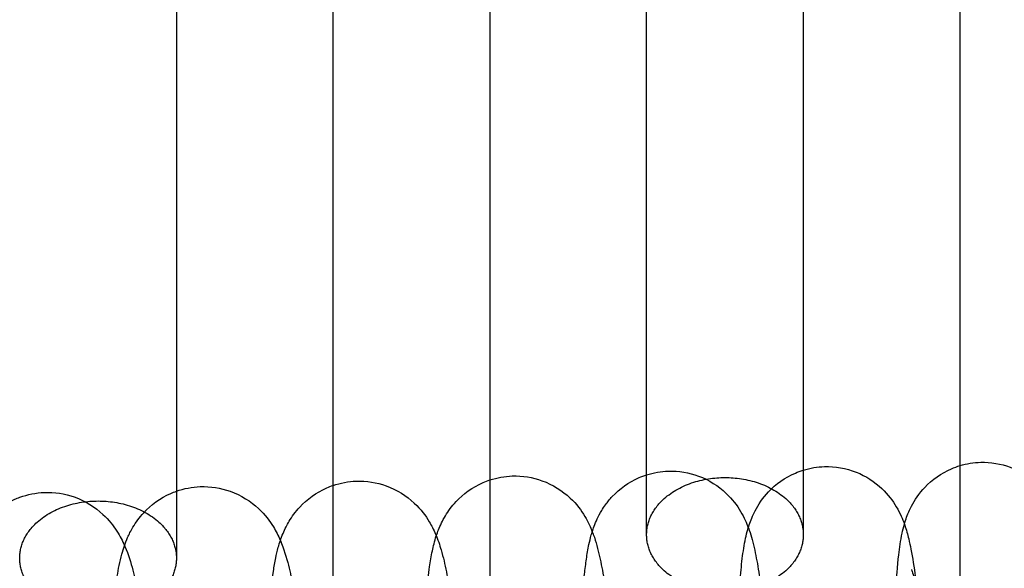
# Model space of a CAD drawing. Units: inches. Extents: x 362 to 1002, y 241 to 835.
# Drawn here: x 565 to 591, y 706 to 720 of the extents above; entities that cross this region are included whole.
import ezdxf

# ---------------------------------------------------------------- set-up
doc = ezdxf.new("R2010")
doc.units = ezdxf.units.IN
doc.header["$MEASUREMENT"] = 0
doc.layers.add('Make2D', color=7, linetype='Continuous', true_color=0x000000)

msp = doc.modelspace()

# ---------------------------------------------------------------- linework, layer by layer
at = {"layer": 'Make2D', "color": 0}
for points in [[(589.488, 708.232), (589.488, 720.482), (589.488, 732.735), (589.488, 744.993)], [(585.488, 708.118), (585.662, 708.172), (585.845, 708.203), (586.029, 708.208)], [(589.488, 708.232), (589.658, 708.283), (589.836, 708.312), (590.015, 708.316)], [(577.488, 707.866), (577.672, 707.927), (577.864, 707.961), (578.06, 707.968)], [(581.488, 707.997), (581.667, 708.054), (581.854, 708.086), (582.044, 708.092)], [(581.488, 706.47), (581.488, 706.979), (581.488, 707.488), (581.488, 707.997)], [(585.488, 708.118), (585.488, 707.569), (585.488, 707.02), (585.488, 706.47)], [(569.488, 707.581), (569.682, 707.649), (569.887, 707.688), (570.096, 707.696)], [(573.488, 707.728), (573.677, 707.792), (573.875, 707.829), (574.078, 707.836)], [(573.488, 696.333), (573.488, 700.131), (573.488, 703.929), (573.488, 707.728)], [(577.488, 707.866), (577.488, 704.11), (577.488, 700.355), (577.488, 696.6)], [(565.488, 707.425), (565.688, 707.498), (565.9, 707.54), (566.116, 707.548)], [(569.488, 707.58), (569.488, 707.011), (569.488, 706.442), (569.488, 705.873)]]:
    msp.add_open_spline(points, degree=3, dxfattribs=at)
for points, knots in [([(585.488, 744.789), (585.488, 739.108), (585.488, 733.434), (585.488, 727.765), (585.488, 721.211), (585.488, 714.663), (585.488, 708.118)], [8.16955, 8.16955, 8.16955, 8.16955, 40.4474, 40.4474, 40.4474, 77.7741, 77.7741, 77.7741, 77.7741]), ([(577.488, 744.35), (577.488, 738.82), (577.488, 733.292), (577.488, 727.765), (577.488, 721.13), (577.488, 714.497), (577.488, 707.866)], [24.636462, 24.636462, 24.636462, 24.636462, 45.337303, 45.337303, 45.337303, 70.183214, 70.183214, 70.183214, 70.183214]), ([(581.488, 707.997), (581.488, 714.581), (581.488, 721.17), (581.488, 727.765), (581.488, 733.363), (581.488, 738.966), (581.488, 744.574)], [2.902179, 2.902179, 2.902179, 2.902179, 40.460564, 40.460564, 40.460564, 72.332431, 72.332431, 72.332431, 72.332431]), ([(573.488, 707.728), (573.488, 714.405), (573.488, 721.084), (573.488, 727.765), (573.488, 733.214), (573.488, 738.664), (573.488, 744.116)], [20.308743, 20.308743, 20.308743, 20.308743, 45.327892, 45.327892, 45.327892, 65.736581, 65.736581, 65.736581, 65.736581]), ([(569.488, 743.872), (569.488, 738.237), (569.488, 732.612), (569.488, 726.994), (569.488, 720.515), (569.488, 714.045), (569.488, 707.58)], [8.150559, 8.150559, 8.150559, 8.150559, 40.154111, 40.154111, 40.154111, 77.077252, 77.077252, 77.077252, 77.077252]), ([(586.029, 708.208), (586.306, 708.216), (586.58, 708.167), (587.086, 707.967), (587.309, 707.819), (587.493, 707.646), (587.653, 707.494), (587.77, 707.335), (587.963, 707.011), (588.022, 706.867), (588.067, 706.739)], [0, 0, 0, 0, 0.861134, 0.861134, 1.711543, 1.711543, 1.711543, 2.456887, 2.456887, 3.301242, 3.301242, 3.301242, 3.301242]), ([(588.067, 706.739), (588.067, 706.739), (588.067, 706.739), (588.075, 706.769), (588.084, 706.799), (588.095, 706.83), (588.13, 706.939), (588.176, 707.06), (588.331, 707.357), (588.44, 707.521), (588.589, 707.678), (588.775, 707.874), (589.007, 708.041), (589.342, 708.184), (589.415, 708.21), (589.488, 708.232)], [30.941322, 30.941322, 30.941322, 30.941322, 30.941784, 30.941784, 31.135162, 31.135162, 31.135162, 31.781376, 31.781376, 32.497866, 32.497866, 32.497866, 33.397237, 33.397237, 33.636969, 33.636969, 33.636969, 33.636969]), ([(589.488, 696.835), (589.488, 699.893), (589.488, 702.951), (589.488, 706.009), (589.488, 706.75), (589.488, 707.491), (589.488, 708.232)], [6.120013, 6.120013, 6.120013, 6.120013, 17.591136, 17.591136, 17.591136, 20.370859, 20.370859, 20.370859, 20.370859]), ([(590.015, 708.316), (590.272, 708.323), (590.527, 708.281), (591.037, 708.094), (591.278, 707.939), (591.473, 707.753), (591.63, 707.604), (591.748, 707.446), (591.887, 707.21), (591.926, 707.132), (591.994, 706.981), (592.021, 706.909), (592.115, 706.638), (592.173, 706.376), (592.286, 705.76), (592.343, 705.298), (592.406, 704.654)], [0, 0, 0, 0, 0.795939, 0.795939, 1.695169, 1.695169, 1.695169, 2.467492, 2.467492, 2.900204, 2.900204, 3.362034, 3.362034, 4.803573, 4.803573, 7.917815, 7.917815, 7.917815, 7.917815]), ([(578.06, 707.968), (578.32, 707.976), (578.577, 707.935), (579.095, 707.748), (579.339, 707.592), (579.536, 707.406), (579.702, 707.25), (579.821, 707.089), (579.999, 706.791), (580.057, 706.663), (580.102, 706.547)], [0, 0, 0, 0, 0.812982, 0.812982, 1.74771, 1.74771, 1.74771, 2.513352, 2.513352, 3.232791, 3.232791, 3.232791, 3.232791]), ([(580.102, 706.548), (580.115, 706.591), (580.131, 706.637), (580.149, 706.684), (580.193, 706.805), (580.251, 706.938), (580.372, 707.136), (580.403, 707.183), (580.489, 707.302), (580.547, 707.373), (580.611, 707.442), (580.796, 707.64), (581.029, 707.809), (581.36, 707.952), (581.423, 707.976), (581.488, 707.997)], [30.868872, 30.868872, 30.868872, 30.868872, 31.141708, 31.141708, 31.141708, 31.834309, 31.834309, 32.05003, 32.05003, 32.371298, 32.371298, 32.371298, 33.293586, 33.293586, 33.507093, 33.507093, 33.507093, 33.507093]), ([(582.044, 708.092), (582.307, 708.1), (582.567, 708.057), (583.081, 707.867), (583.32, 707.713), (583.514, 707.53), (583.676, 707.376), (583.795, 707.216), (583.98, 706.906), (584.039, 706.769), (584.084, 706.648)], [0, 0, 0, 0, 0.819145, 0.819145, 1.729201, 1.729201, 1.729201, 2.481843, 2.481843, 3.259235, 3.259235, 3.259235, 3.259235]), ([(584.668, 686.609), (584.655, 686.642), (584.643, 686.675), (584.589, 686.829), (584.556, 686.951), (584.508, 687.15), (584.489, 687.236), (584.428, 687.547), (584.392, 687.774), (584.322, 688.294), (584.29, 688.565), (584.258, 688.864), (584.094, 690.435), (583.955, 692.679), (583.861, 695.225), (583.769, 697.756), (583.733, 700.314), (583.761, 702.38), (583.775, 703.372), (583.803, 704.211), (583.853, 705.019), (583.862, 705.138), (583.888, 705.476), (583.907, 705.673), (583.953, 706.04), (583.979, 706.208), (584.031, 706.452), (584.049, 706.528), (584.086, 706.655), (584.102, 706.707), (584.121, 706.761), (584.14, 706.817), (584.163, 706.876), (584.21, 706.985), (584.233, 707.033), (584.34, 707.239), (584.449, 707.404), (584.6, 707.564), (584.785, 707.761), (585.018, 707.929), (585.351, 708.072), (585.419, 708.097), (585.488, 708.118)], [3.135419, 3.135419, 3.135419, 3.135419, 3.347355, 3.347355, 4.172052, 4.172052, 4.828441, 4.828441, 6.431756, 6.431756, 7.883699, 7.883699, 7.883699, 15.638861, 15.638861, 15.638861, 23.38442, 23.38442, 23.38442, 27.048279, 27.048279, 27.717937, 27.717937, 29.035965, 29.035965, 30.290696, 30.290696, 30.807896, 30.807896, 31.132887, 31.132887, 31.132887, 31.456865, 31.456865, 31.68918, 31.68918, 32.428403, 32.428403, 32.428403, 33.338848, 33.338848, 33.566072, 33.566072, 33.566072, 33.566072]), ([(570.096, 707.696), (570.357, 707.705), (570.616, 707.665), (571.141, 707.478), (571.387, 707.32), (571.585, 707.135), (571.751, 706.979), (571.87, 706.821), (571.998, 706.612), (572.028, 706.557), (572.086, 706.444), (572.113, 706.387), (572.138, 706.329), (572.139, 706.325), (572.141, 706.322)], [0, 0, 0, 0, 0.825909, 0.825909, 1.787193, 1.787193, 1.787193, 2.623788, 2.623788, 2.93983, 2.93983, 3.294056, 3.294056, 3.317757, 3.317757, 3.317757, 3.317757]), ([(572.141, 706.322), (572.16, 706.38), (572.183, 706.44), (572.209, 706.503), (572.232, 706.557), (572.258, 706.614), (572.311, 706.719), (572.337, 706.765), (572.437, 706.932), (572.525, 707.054), (572.637, 707.175), (572.822, 707.373), (573.055, 707.546), (573.38, 707.688), (573.434, 707.709), (573.488, 707.728)], [30.8114, 30.8114, 30.8114, 30.8114, 31.153861, 31.153861, 31.153861, 31.456332, 31.456332, 31.685295, 31.685295, 32.257199, 32.257199, 32.257199, 33.204934, 33.204934, 33.388044, 33.388044, 33.388044, 33.388044]), ([(574.078, 707.836), (574.338, 707.845), (574.596, 707.804), (575.117, 707.617), (575.362, 707.46), (575.559, 707.275), (575.729, 707.116), (575.849, 706.953), (575.972, 706.748), (575.999, 706.699), (576.053, 706.594), (576.078, 706.539), (576.162, 706.343), (576.207, 706.206), (576.271, 705.99), (576.295, 705.897), (576.339, 705.711), (576.359, 705.619), (576.397, 705.426), (576.416, 705.328), (576.485, 704.93), (576.532, 704.606), (576.58, 704.234)], [0, 0, 0, 0, 0.819292, 0.819292, 1.767028, 1.767028, 1.767028, 2.577637, 2.577637, 2.84295, 2.84295, 3.168574, 3.168574, 4.049869, 4.049869, 4.706124, 4.706124, 5.35665, 5.35665, 5.990891, 5.990891, 7.803828, 7.803828, 7.803828, 7.803828]), ([(576.121, 706.439), (576.138, 706.491), (576.157, 706.544), (576.178, 706.598), (576.221, 706.707), (576.276, 706.825), (576.426, 707.074), (576.514, 707.195), (576.624, 707.313), (576.809, 707.51), (577.042, 707.682), (577.37, 707.824), (577.428, 707.847), (577.488, 707.866)], [30.837475, 30.837475, 30.837475, 30.837475, 31.146129, 31.146129, 31.146129, 31.755734, 31.755734, 32.312977, 32.312977, 32.312977, 33.247704, 33.247704, 33.446968, 33.446968, 33.446968, 33.446968]), ([(564.185, 706.064), (564.211, 706.135), (564.241, 706.209), (564.277, 706.286), (564.363, 706.472), (564.479, 706.671), (564.667, 706.875), (564.852, 707.075), (565.086, 707.252), (565.403, 707.392), (565.445, 707.409), (565.488, 707.425)], [30.625212, 30.625212, 30.625212, 30.625212, 31.041165, 31.041165, 31.041165, 32.027587, 32.027587, 32.027587, 33.002932, 33.002932, 33.148783, 33.148783, 33.148783, 33.148783]), ([(566.116, 707.548), (566.378, 707.558), (566.638, 707.518), (567.166, 707.331), (567.413, 707.173), (567.612, 706.987), (567.764, 706.846), (567.876, 706.701), (568.052, 706.43), (568.113, 706.309), (568.162, 706.197)], [0, 0, 0, 0, 0.832828, 0.832828, 1.808174, 1.808174, 1.808174, 2.562772, 2.562772, 3.28113, 3.28113, 3.28113, 3.28113]), ([(568.91, 686.018), (568.902, 686.037), (568.894, 686.056), (568.794, 686.287), (568.725, 686.521), (568.652, 686.811), (568.631, 686.905), (568.59, 687.1), (568.57, 687.198), (568.496, 687.599), (568.446, 687.925), (568.396, 688.297), (568.183, 689.888), (568.006, 692.133), (567.886, 694.692), (567.767, 697.231), (567.721, 699.795), (567.757, 701.873), (567.775, 702.873), (567.809, 703.717), (567.896, 704.8), (567.929, 705.113), (567.992, 705.507), (568.008, 705.597), (568.045, 705.782), (568.068, 705.881), (568.113, 706.045), (568.134, 706.116), (568.183, 706.255), (568.209, 706.325), (568.242, 706.399), (568.279, 706.482), (568.322, 706.57), (568.45, 706.783), (568.538, 706.907), (568.652, 707.029), (568.836, 707.228), (569.07, 707.403), (569.391, 707.544), (569.439, 707.563), (569.488, 707.581)], [3.175373, 3.175373, 3.175373, 3.175373, 3.294773, 3.294773, 4.677102, 4.677102, 5.332689, 5.332689, 5.968608, 5.968608, 7.782314, 7.782314, 7.782314, 15.565089, 15.565089, 15.565089, 23.33542, 23.33542, 23.33542, 26.974123, 26.974123, 28.987255, 28.987255, 29.61485, 29.61485, 30.274669, 30.274669, 30.743634, 30.743634, 31.164591, 31.164591, 31.164591, 31.619972, 31.619972, 32.20698, 32.20698, 32.20698, 33.168264, 33.168264, 33.333657, 33.333657, 33.333657, 33.333657]), ([(589.488, 685.633), (589.368, 685.708), (589.258, 685.793), (589.159, 685.887), (589.003, 686.036), (588.885, 686.194), (588.746, 686.43), (588.706, 686.509), (588.639, 686.66), (588.612, 686.731), (588.518, 687.002), (588.46, 687.265), (588.347, 687.881), (588.29, 688.343), (588.227, 688.986), (588.074, 690.553), (587.945, 692.796), (587.858, 695.339), (587.772, 697.867), (587.739, 700.424), (587.765, 702.487), (587.778, 703.477), (587.804, 704.314), (587.866, 705.366), (587.89, 705.671), (587.934, 706.051), (587.946, 706.14), (587.973, 706.319), (587.99, 706.415), (588.025, 706.58), (588.043, 706.658), (588.067, 706.739)], [1.242163, 1.242163, 1.242163, 1.242163, 1.695169, 1.695169, 1.695169, 2.467492, 2.467492, 2.900204, 2.900204, 3.362034, 3.362034, 4.803573, 4.803573, 7.917815, 7.917815, 7.917815, 15.666061, 15.666061, 15.666061, 23.405403, 23.405403, 23.405403, 27.044545, 27.044545, 29.031864, 29.031864, 29.718939, 29.718939, 30.397578, 30.397578, 30.941322, 30.941322, 30.941322, 30.941322]), ([(588.067, 706.739), (588.069, 706.732), (588.072, 706.725), (588.117, 706.596), (588.15, 706.474), (588.198, 706.275), (588.217, 706.189), (588.278, 705.878), (588.314, 705.651), (588.384, 705.131), (588.416, 704.86), (588.448, 704.561)], [3.301242, 3.301242, 3.301242, 3.301242, 3.347355, 3.347355, 4.172052, 4.172052, 4.828441, 4.828441, 6.431756, 6.431756, 7.883699, 7.883699, 7.883699, 7.883699]), ([(576.786, 686.329), (576.766, 686.378), (576.748, 686.425), (576.695, 686.57), (576.665, 686.668), (576.614, 686.85), (576.592, 686.943), (576.53, 687.218), (576.496, 687.401), (576.433, 687.781), (576.407, 687.962), (576.361, 688.297), (576.343, 688.443), (576.325, 688.596), (576.136, 690.177), (575.978, 692.422), (575.871, 694.974), (575.765, 697.509), (575.725, 700.07), (575.757, 702.142), (575.772, 703.138), (575.803, 703.98), (575.87, 704.917), (575.89, 705.14), (575.925, 705.455), (575.937, 705.555), (575.971, 705.792), (575.992, 705.922), (576.044, 706.171), (576.075, 706.299), (576.12, 706.439)], [3.08839, 3.08839, 3.08839, 3.08839, 3.38123, 3.38123, 4.032132, 4.032132, 4.708657, 4.708657, 6.011999, 6.011999, 7.07328, 7.07328, 7.828715, 7.828715, 7.828715, 15.597694, 15.597694, 15.597694, 23.355658, 23.355658, 23.355658, 27.040281, 27.040281, 28.359821, 28.359821, 29.037639, 29.037639, 30.000648, 30.000648, 30.835907, 30.835907, 30.835907, 30.835907]), ([(581.488, 685.483), (581.409, 685.539), (581.336, 685.6), (581.268, 685.664), (581.105, 685.818), (580.987, 685.978), (580.785, 686.316), (580.723, 686.472), (580.646, 686.692), (580.622, 686.771), (580.595, 686.869), (580.589, 686.893), (580.56, 687.005), (580.54, 687.094), (580.502, 687.275), (580.484, 687.365), (580.451, 687.555), (580.435, 687.651), (580.402, 687.863), (580.385, 687.978), (580.342, 688.296), (580.316, 688.507), (580.291, 688.734), (580.114, 690.31), (579.966, 692.554), (579.866, 695.104), (579.766, 697.636), (579.728, 700.196), (579.758, 702.265), (579.774, 703.345), (579.807, 704.24), (579.874, 705.137), (579.888, 705.303), (579.919, 705.597), (579.934, 705.723), (579.97, 705.973), (579.991, 706.099), (580.034, 706.299), (580.053, 706.38), (580.084, 706.49), (580.093, 706.518), (580.102, 706.547)], [1.410796, 1.410796, 1.410796, 1.410796, 1.729201, 1.729201, 1.729201, 2.481843, 2.481843, 3.396954, 3.396954, 3.943814, 3.943814, 4.12014, 4.12014, 4.785531, 4.785531, 5.43334, 5.43334, 6.060647, 6.060647, 6.742666, 6.742666, 7.854728, 7.854728, 7.854728, 15.616801, 15.616801, 15.616801, 23.368567, 23.368567, 23.368567, 27.362999, 27.362999, 28.359791, 28.359791, 29.235674, 29.235674, 30.13695, 30.13695, 30.686342, 30.686342, 30.867808, 30.867808, 30.867808, 30.867808]), ([(580.102, 706.547), (580.111, 706.523), (580.12, 706.5), (580.164, 706.377), (580.194, 706.28), (580.245, 706.097), (580.268, 706.004), (580.329, 705.729), (580.363, 705.546), (580.426, 705.166), (580.453, 704.985), (580.498, 704.65), (580.516, 704.504), (580.535, 704.351)], [3.232791, 3.232791, 3.232791, 3.232791, 3.38123, 3.38123, 4.032132, 4.032132, 4.708657, 4.708657, 6.011999, 6.011999, 7.07328, 7.07328, 7.828715, 7.828715, 7.828715, 7.828715]), ([(584.084, 706.648), (584.092, 706.626), (584.099, 706.605), (584.135, 706.502), (584.159, 706.423), (584.186, 706.325), (584.192, 706.301), (584.222, 706.188), (584.242, 706.1), (584.28, 705.919), (584.297, 705.829), (584.331, 705.639), (584.347, 705.543), (584.38, 705.331), (584.396, 705.216), (584.439, 704.898), (584.465, 704.687), (584.491, 704.46)], [3.259235, 3.259235, 3.259235, 3.259235, 3.396954, 3.396954, 3.943814, 3.943814, 4.12014, 4.12014, 4.785531, 4.785531, 5.43334, 5.43334, 6.060647, 6.060647, 6.742666, 6.742666, 7.854728, 7.854728, 7.854728, 7.854728]), ([(568.162, 706.197), (568.166, 706.188), (568.17, 706.179), (568.26, 705.971), (568.327, 705.753), (568.426, 705.379), (568.467, 705.191), (568.567, 704.678), (568.62, 704.351), (568.673, 703.977)], [3.28113, 3.28113, 3.28113, 3.28113, 3.336794, 3.336794, 4.633997, 4.633997, 5.94133, 5.94133, 7.762123, 7.762123, 7.762123, 7.762123]), ([(571.747, 699.952), (571.743, 700.675), (571.746, 701.367), (571.756, 702.012), (571.773, 703.01), (571.806, 703.852), (571.887, 704.929), (571.919, 705.241), (571.981, 705.654), (572, 705.765), (572.04, 705.962), (572.062, 706.055), (572.103, 706.203), (572.12, 706.261), (572.141, 706.322)], [20.931797, 20.931797, 20.931797, 20.931797, 23.343859, 23.343859, 23.343859, 27.01086, 27.01086, 29.037004, 29.037004, 29.837016, 29.837016, 30.449559, 30.449559, 30.8114, 30.8114, 30.8114, 30.8114]), ([(572.141, 706.322), (572.23, 706.112), (572.298, 705.882), (572.369, 705.596), (572.391, 705.502), (572.432, 705.307), (572.452, 705.209), (572.525, 704.808), (572.576, 704.483), (572.626, 704.109)], [3.317757, 3.317757, 3.317757, 3.317757, 4.675728, 4.675728, 5.331003, 5.331003, 5.966619, 5.966619, 7.78231, 7.78231, 7.78231, 7.78231]), ([(588.25, 705.58), (588.25, 705.58), (588.25, 705.577), (588.257, 705.557), (588.267, 705.521), (588.316, 705.406), (588.346, 705.34), (588.433, 705.193), (588.48, 705.122), (588.59, 704.984), (588.65, 704.919), (588.84, 704.737), (588.987, 704.63), (589.445, 704.389), (589.779, 704.309), (590.12, 704.318), (590.37, 704.324), (590.615, 704.378), (591.096, 704.583), (591.319, 704.743), (591.494, 704.928), (591.628, 705.07), (591.727, 705.219), (591.852, 705.457), (591.881, 705.539), (591.898, 705.593), (591.903, 705.608), (591.907, 705.621), (591.919, 705.662), (591.922, 705.675), (591.922, 705.676)], [3.927873, 3.927873, 3.927873, 3.927873, 4.161203, 4.161203, 4.736898, 4.736898, 5.173918, 5.173918, 5.512257, 5.512257, 5.816597, 5.816597, 6.387961, 6.387961, 7.428143, 7.428143, 7.428143, 8.204085, 8.204085, 9.065612, 9.065612, 9.065612, 9.725285, 9.725285, 10.302785, 10.302785, 10.302785, 10.470305, 10.470305, 10.954203, 10.954203, 10.954203, 10.954203])]:
    msp.add_open_spline(points, degree=3, knots=knots, dxfattribs=at)
for points in [[(581.488, 706.47), (581.488, 707.928), (583.488, 707.928)], [(583.488, 707.928), (585.488, 707.928), (585.488, 706.47)], [(565.488, 705.873), (565.488, 707.33), (567.488, 707.33)], [(567.488, 707.33), (569.488, 707.33), (569.488, 705.873)]]:
    msp.add_rational_spline(points, [1, 0.707106781187, 1], degree=2, dxfattribs=at)
for points in [[(585.488, 706.47), (585.488, 705.013), (583.488, 705.013), (581.488, 705.013), (581.488, 706.47)], [(569.488, 705.873), (569.488, 704.416), (567.488, 704.416), (565.488, 704.416), (565.488, 705.873)]]:
    msp.add_rational_spline(points, [1, 0.707106781187, 1, 0.707106781187, 1], degree=2, knots=[-9.424778, -9.424778, -9.424778, -6.283185, -6.283185, -3.141593, -3.141593, -3.141593], dxfattribs=at)

doc.saveas('drawing.dxf')
